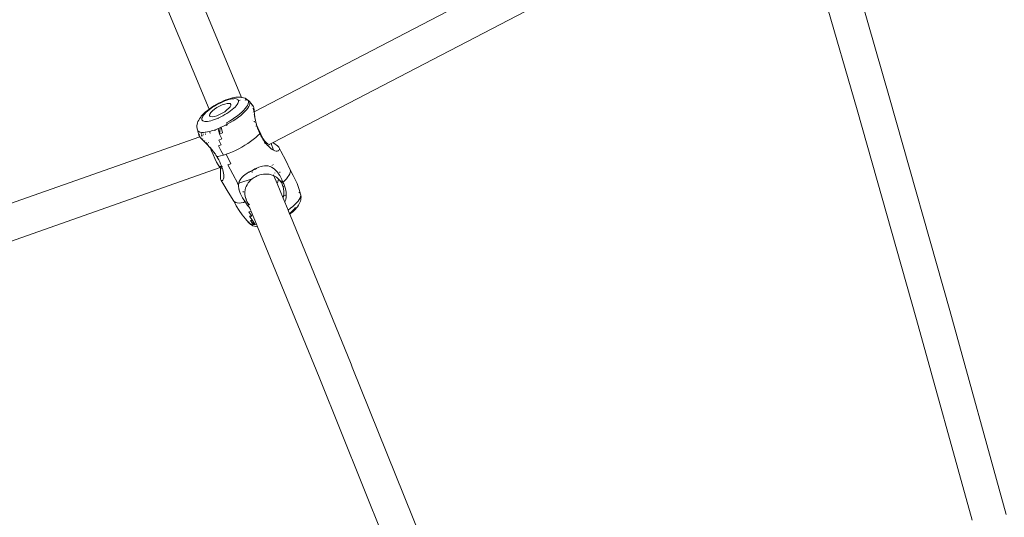
# Model space of a CAD drawing. Units: millimetres. Extents: x -5332 to 6575, y -3372 to 7592.
# Drawn here: x -2513 to -2087, y 4939 to 5154 of the extents above; entities that cross this region are included whole.
import ezdxf

# ---------------------------------------------------------------- set-up
doc = ezdxf.new("R2010")
doc.units = ezdxf.units.MM
doc.layers.add('Toestel 2D', color=7, linetype='Continuous', lineweight=20)

# ---------------------------------------------------------------- blocks, each defined once
blk = doc.blocks.new('RB1314_')
at = {"color": 0}
for p, q in [((1719.294, -269.114), (1716.563, -259.635)), ((1691.81, -269.711), (1709.834, -260.331)), ((1717.889, -269.632), (1715.184, -260.235)), ((1691.262, -269.088), (1688.125, -261.526)), ((1692.626, -271.039), (1710.499, -261.738)), ((1689.86, -269.602), (1686.786, -262.193)), ((1690.686, -269.163), (1690.782, -269.133)), ((1690.782, -269.133), (1690.873, -269.11)), ((1690.856, -269.152), (1690.921, -269.145)), ((1690.873, -269.11), (1690.957, -269.095)), ((1690.921, -269.145), (1690.978, -269.144)), ((1690.957, -269.095), (1691.012, -269.087)), ((1690.978, -269.144), (1691.027, -269.15)), ((1691.012, -269.087), (1691.093, -269.078)), ((1691.093, -269.078), (1691.165, -269.077)), ((1691.165, -269.077), (1691.23, -269.084)), ((1691.23, -269.084), (1691.262, -269.088)), ((1691.262, -269.088), (1691.294, -269.091)), ((1691.268, -269.1), (1691.266, -269.096)), ((1691.294, -269.091), (1691.347, -269.107)), ((1691.347, -269.107), (1691.414, -269.129)), ((1691.414, -269.129), (1691.476, -269.165)), ((1721.894, -278.312), (1719.294, -269.114)), ((1689.854, -269.63), (1689.928, -269.574)), ((1689.873, -269.587), (1689.966, -269.523)), ((1689.928, -269.574), (1690.008, -269.518)), ((1689.966, -269.523), (1690.064, -269.46)), ((1690.008, -269.518), (1690.092, -269.464)), ((1690.064, -269.46), (1690.167, -269.399)), ((1690.092, -269.464), (1690.18, -269.413)), ((1690.093, -269.603), (1690.199, -269.533)), ((1690.167, -269.399), (1690.271, -269.343)), ((1690.18, -269.413), (1690.269, -269.364)), ((1690.199, -269.533), (1690.314, -269.469)), ((1690.269, -269.364), (1690.36, -269.319)), ((1690.271, -269.343), (1690.377, -269.29)), ((1690.314, -269.469), (1690.43, -269.415)), ((1690.36, -269.319), (1690.45, -269.278)), ((1690.377, -269.29), (1690.482, -269.242)), ((1690.541, -269.376), (1690.43, -269.415)), ((1690.45, -269.278), (1690.538, -269.242)), ((1690.482, -269.242), (1690.586, -269.2)), ((1690.538, -269.242), (1690.625, -269.211)), ((1690.639, -269.353), (1690.541, -269.376)), ((1690.586, -269.2), (1690.686, -269.163)), ((1690.625, -269.211), (1690.707, -269.185)), ((1690.632, -269.635), (1690.713, -269.563)), ((1690.718, -269.347), (1690.639, -269.353)), ((1690.707, -269.185), (1690.784, -269.165)), ((1690.713, -269.563), (1690.77, -269.496)), ((1690.773, -269.361), (1690.718, -269.347)), ((1690.77, -269.496), (1690.8, -269.437)), ((1690.801, -269.391), (1690.773, -269.361)), ((1690.784, -269.165), (1690.856, -269.152)), ((1690.8, -269.437), (1690.801, -269.391)), ((1690.923, -269.561), (1690.858, -269.617)), ((1690.98, -269.506), (1690.923, -269.561)), ((1691.029, -269.452), (1690.98, -269.506)), ((1691.027, -269.15), (1691.067, -269.162)), ((1691.068, -269.401), (1691.029, -269.452)), ((1691.067, -269.162), (1691.098, -269.18)), ((1691.099, -269.353), (1691.068, -269.401)), ((1691.098, -269.18), (1691.119, -269.204)), ((1691.119, -269.309), (1691.099, -269.353)), ((1691.119, -269.204), (1691.123, -269.218)), ((1691.129, -269.269), (1691.119, -269.309)), ((1691.123, -269.218), (1691.199, -269.203)), ((1691.123, -269.218), (1691.129, -269.234)), ((1691.129, -269.234), (1691.129, -269.269)), ((1691.427, -269.216), (1691.412, -269.199)), ((1691.477, -269.502), (1691.421, -269.574)), ((1691.423, -269.19), (1691.472, -269.195)), ((1691.472, -269.195), (1691.489, -269.2)), ((1691.473, -269.63), (1691.531, -269.557)), ((1691.479, -269.167), (1691.476, -269.165)), ((1691.52, -269.435), (1691.477, -269.502)), ((1691.479, -269.167), (1691.519, -269.191)), ((1691.573, -269.239), (1691.519, -269.191)), ((1691.519, -269.191), (1691.546, -269.223)), ((1691.549, -269.373), (1691.52, -269.435)), ((1691.531, -269.557), (1691.574, -269.488)), ((1691.546, -269.223), (1691.573, -269.239)), ((1691.546, -269.223), (1691.563, -269.267)), ((1691.552, -269.357), (1691.549, -269.373)), ((1691.553, -269.354), (1691.552, -269.357)), ((1691.552, -269.357), (1691.556, -269.357)), ((1691.563, -269.316), (1691.553, -269.354)), ((1691.556, -269.357), (1691.553, -269.354)), ((1691.563, -269.267), (1691.563, -269.316)), ((1691.573, -269.239), (1691.603, -269.274)), ((1691.574, -269.488), (1691.603, -269.424)), ((1691.618, -269.317), (1691.603, -269.274)), ((1691.603, -269.274), (1691.724, -269.412)), ((1691.603, -269.424), (1691.618, -269.367)), ((1691.618, -269.367), (1691.618, -269.317)), ((1691.728, -269.458), (1691.721, -269.47)), ((1691.741, -269.433), (1691.724, -269.412)), ((1691.735, -269.454), (1691.728, -269.458)), ((1691.741, -269.433), (1691.753, -269.447)), ((1691.754, -269.451), (1691.753, -269.447)), ((1691.763, -269.456), (1691.754, -269.451)), ((1691.777, -269.478), (1691.763, -269.456)), ((1691.764, -269.561), (1691.766, -269.565)), ((1691.766, -269.565), (1691.774, -269.587)), ((1691.784, -269.497), (1691.777, -269.478)), ((1691.791, -269.523), (1691.784, -269.497)), ((1691.798, -269.56), (1691.791, -269.523)), ((1691.804, -269.61), (1691.798, -269.56)), ((1689.439, -270.016), (1689.483, -269.954)), ((1689.521, -269.909), (1689.483, -269.954)), ((1689.521, -269.909), (1689.573, -269.848)), ((1689.546, -270.024), (1689.551, -269.987)), ((1689.551, -269.987), (1689.566, -269.944)), ((1689.566, -269.944), (1689.592, -269.898)), ((1689.573, -269.848), (1689.635, -269.784)), ((1689.592, -269.898), (1689.627, -269.849)), ((1689.627, -269.849), (1689.671, -269.797)), ((1689.635, -269.784), (1689.706, -269.719)), ((1689.671, -269.797), (1689.724, -269.742)), ((1689.706, -269.719), (1689.786, -269.653)), ((1689.724, -269.742), (1689.785, -269.686)), ((1689.785, -269.686), (1689.854, -269.63)), ((1689.786, -269.653), (1689.86, -269.602)), ((1689.86, -269.602), (1689.873, -269.587)), ((1689.888, -269.81), (1689.872, -269.863)), ((1689.872, -269.863), (1689.876, -269.884)), ((1689.876, -269.884), (1689.886, -269.901)), ((1689.886, -269.901), (1689.928, -269.923)), ((1689.932, -269.747), (1689.888, -269.81)), ((1689.928, -269.923), (1689.996, -269.927)), ((1690.002, -269.676), (1689.932, -269.747)), ((1689.996, -269.927), (1690.085, -269.913)), ((1690.093, -269.603), (1690.002, -269.676)), ((1690.085, -269.913), (1690.19, -269.882)), ((1690.233, -269.994), (1690.182, -270.016)), ((1690.19, -269.882), (1690.304, -269.835)), ((1690.272, -269.977), (1690.233, -269.994)), ((1690.27, -270.003), (1690.233, -269.994)), ((1690.362, -269.934), (1690.272, -269.977)), ((1690.421, -269.776), (1690.304, -269.835)), ((1690.452, -269.887), (1690.362, -269.934)), ((1690.533, -269.708), (1690.421, -269.776)), ((1690.541, -269.837), (1690.452, -269.887)), ((1690.533, -269.708), (1690.632, -269.635)), ((1690.627, -269.784), (1690.541, -269.837)), ((1690.709, -269.729), (1690.627, -269.784)), ((1690.786, -269.673), (1690.709, -269.729)), ((1690.858, -269.617), (1690.786, -269.673)), ((1690.971, -269.965), (1690.855, -270.042)), ((1691.08, -269.886), (1690.971, -269.965)), ((1691.014, -270.028), (1691.125, -269.948)), ((1691.181, -269.807), (1691.08, -269.886)), ((1691.125, -269.948), (1691.228, -269.867)), ((1691.272, -269.727), (1691.181, -269.807)), ((1691.228, -269.867), (1691.321, -269.786)), ((1691.352, -269.65), (1691.272, -269.727)), ((1691.321, -269.786), (1691.403, -269.707)), ((1691.421, -269.574), (1691.352, -269.65)), ((1691.403, -269.707), (1691.473, -269.63)), ((1691.714, -269.761), (1691.722, -269.757)), ((1691.774, -269.587), (1691.78, -269.61)), ((1691.78, -269.61), (1691.788, -269.651)), ((1691.782, -269.725), (1691.797, -269.717)), ((1691.788, -269.651), (1691.791, -269.671)), ((1691.796, -269.708), (1691.797, -269.717)), ((1691.797, -269.717), (1691.805, -269.714)), ((1691.801, -269.748), (1691.797, -269.717)), ((1691.811, -269.679), (1691.804, -269.61)), ((1691.81, -269.711), (1691.811, -269.679)), ((1691.814, -269.72), (1691.81, -269.711)), ((1691.813, -269.834), (1691.813, -269.83)), ((1691.813, -269.834), (1691.822, -269.888)), ((1691.819, -269.768), (1691.814, -269.72)), ((1691.826, -269.84), (1691.819, -269.768)), ((1691.835, -269.917), (1691.826, -269.84)), ((1691.828, -269.927), (1691.826, -269.913)), ((1691.843, -269.971), (1691.835, -269.917)), ((1691.86, -270.068), (1691.843, -269.971)), ((1720.454, -278.702), (1717.889, -269.632)), ((1689.334, -270.309), (1689.331, -270.381)), ((1689.339, -270.427), (1689.331, -270.381)), ((1689.334, -270.309), (1689.341, -270.257)), ((1689.358, -270.189), (1689.341, -270.257)), ((1689.358, -270.189), (1689.378, -270.134)), ((1689.408, -270.073), (1689.378, -270.134)), ((1689.408, -270.073), (1689.439, -270.016)), ((1689.551, -270.057), (1689.546, -270.024)), ((1689.567, -270.084), (1689.551, -270.057)), ((1689.593, -270.105), (1689.567, -270.084)), ((1689.628, -270.12), (1689.593, -270.105)), ((1689.673, -270.129), (1689.628, -270.12)), ((1689.726, -270.132), (1689.673, -270.129)), ((1689.787, -270.128), (1689.726, -270.132)), ((1689.856, -270.117), (1689.787, -270.128)), ((1689.93, -270.101), (1689.856, -270.117)), ((1690.01, -270.078), (1689.93, -270.101)), ((1690.095, -270.05), (1690.01, -270.078)), ((1690.182, -270.016), (1690.095, -270.05)), ((1690.332, -270.408), (1690.257, -270.44)), ((1690.332, -270.408), (1690.306, -270.676)), ((1690.386, -270.385), (1690.332, -270.408)), ((1690.386, -270.385), (1690.457, -270.352)), ((1690.386, -270.385), (1690.434, -270.623)), ((1690.516, -270.322), (1690.457, -270.352)), ((1690.645, -270.255), (1690.516, -270.322)), ((1690.584, -270.292), (1690.647, -270.263)), ((1690.59, -270.303), (1690.595, -270.302)), ((1690.595, -270.302), (1690.622, -270.293)), ((1690.734, -270.117), (1690.609, -270.187)), ((1690.645, -270.255), (1690.609, -270.187)), ((1690.622, -270.293), (1690.648, -270.283)), ((1690.645, -270.255), (1690.773, -270.183)), ((1690.855, -270.042), (1690.734, -270.117)), ((1690.773, -270.183), (1690.896, -270.107)), ((1690.896, -270.107), (1691.014, -270.028)), ((1691.738, -270.09), (1691.741, -270.096)), ((1691.815, -270.131), (1691.799, -270.134)), ((1691.834, -270.157), (1691.823, -270.136)), ((1691.882, -270.168), (1691.86, -270.068)), ((1691.885, -270.19), (1691.879, -270.166)), ((1691.885, -270.19), (1691.882, -270.168)), ((1691.918, -270.32), (1691.884, -270.338)), ((1691.888, -270.193), (1691.885, -270.19)), ((1691.907, -270.265), (1691.888, -270.193)), ((1691.918, -270.32), (1691.89, -270.264)), ((1691.928, -270.338), (1691.907, -270.265)), ((1691.928, -270.338), (1691.918, -270.32)), ((1691.928, -270.338), (1691.931, -270.344)), ((1691.931, -270.344), (1691.933, -270.348)), ((1691.933, -270.348), (1691.937, -270.361)), ((1691.966, -270.414), (1691.937, -270.361)), ((1691.957, -270.419), (1691.937, -270.361)), ((1691.957, -270.419), (1691.95, -270.422)), ((1691.966, -270.414), (1691.957, -270.419)), ((1691.962, -270.434), (1691.957, -270.419)), ((1691.972, -270.425), (1691.966, -270.414)), ((1692.062, -270.608), (1691.972, -270.425)), ((1652.675, -283.784), (1689.451, -270.791)), ((1689.345, -270.438), (1689.339, -270.427)), ((1689.345, -270.438), (1689.344, -270.453)), ((1689.351, -270.499), (1689.344, -270.453)), ((1689.373, -270.538), (1689.351, -270.499)), ((1689.351, -270.499), (1689.417, -270.717)), ((1689.41, -270.568), (1689.373, -270.538)), ((1689.41, -270.568), (1689.461, -270.59)), ((1689.417, -270.717), (1689.424, -270.733)), ((1689.423, -270.708), (1689.422, -270.712)), ((1689.422, -270.712), (1689.424, -270.733)), ((1689.43, -270.753), (1689.424, -270.733)), ((1689.441, -270.674), (1689.428, -270.69)), ((1689.43, -270.753), (1689.451, -270.791)), ((1689.451, -270.791), (1689.475, -270.778)), ((1689.451, -270.791), (1689.475, -270.823)), ((1689.525, -270.603), (1689.461, -270.59)), ((1689.475, -270.823), (1689.497, -270.849)), ((1689.482, -270.661), (1689.479, -270.662)), ((1689.497, -270.849), (1689.538, -270.892)), ((1689.524, -270.664), (1689.519, -270.664)), ((1689.522, -270.728), (1689.53, -270.724)), ((1689.523, -270.761), (1689.566, -270.746)), ((1689.544, -270.671), (1689.524, -270.664)), ((1689.602, -270.606), (1689.525, -270.603)), ((1689.533, -270.831), (1689.527, -270.822)), ((1689.53, -270.724), (1689.535, -270.724)), ((1689.556, -270.71), (1689.535, -270.724)), ((1689.556, -270.713), (1689.535, -270.724)), ((1689.535, -270.724), (1689.559, -270.723)), ((1689.6, -270.626), (1689.597, -270.631)), ((1689.69, -270.6), (1689.602, -270.606)), ((1689.621, -270.676), (1689.613, -270.68)), ((1689.621, -270.678), (1689.614, -270.682)), ((1689.63, -270.71), (1689.621, -270.705)), ((1689.628, -270.724), (1689.633, -270.722)), ((1689.699, -270.635), (1689.685, -270.642)), ((1689.788, -270.586), (1689.69, -270.6)), ((1689.704, -270.697), (1689.714, -270.694)), ((1689.895, -270.562), (1689.788, -270.586)), ((1689.884, -270.619), (1689.906, -270.608)), ((1689.89, -270.632), (1689.91, -270.621)), ((1690.01, -270.529), (1689.895, -270.562)), ((1690.132, -270.488), (1690.01, -270.529)), ((1690.096, -270.52), (1690.133, -270.497)), ((1690.096, -270.52), (1690.134, -270.502)), ((1690.257, -270.44), (1690.132, -270.488)), ((1690.306, -270.676), (1690.257, -270.44)), ((1690.434, -270.623), (1690.306, -270.676)), ((1690.306, -270.676), (1690.408, -270.889)), ((1691.875, -270.828), (1691.77, -270.913)), ((1691.875, -270.828), (1691.97, -270.744)), ((1691.962, -270.434), (1691.964, -270.439)), ((1691.97, -270.456), (1691.964, -270.439)), ((1691.984, -270.489), (1691.97, -270.456)), ((1692.053, -270.661), (1691.97, -270.744)), ((1691.999, -270.529), (1691.984, -270.489)), ((1692.006, -270.548), (1691.999, -270.529)), ((1692.04, -270.619), (1692.006, -270.548)), ((1692.049, -270.639), (1692.04, -270.619)), ((1692.056, -270.658), (1692.049, -270.639)), ((1692.053, -270.661), (1692.056, -270.658)), ((1692.082, -270.705), (1692.056, -270.658)), ((1692.146, -270.783), (1692.062, -270.608)), ((1692.09, -270.728), (1692.082, -270.705)), ((1692.09, -270.728), (1692.117, -270.776)), ((1692.09, -270.728), (1692.121, -270.774)), ((1692.097, -270.786), (1692.106, -270.782)), ((1692.117, -270.776), (1692.121, -270.774)), ((1692.117, -270.776), (1692.138, -270.816)), ((1692.128, -270.787), (1692.117, -270.776)), ((1692.121, -270.774), (1692.128, -270.787)), ((1692.175, -270.86), (1692.128, -270.787)), ((1692.138, -270.816), (1692.189, -270.901)), ((1692.193, -270.886), (1692.146, -270.783)), ((1689.538, -270.892), (1689.587, -270.94)), ((1689.585, -270.896), (1689.574, -270.883)), ((1689.587, -270.898), (1689.585, -270.896)), ((1689.674, -271.024), (1689.587, -270.94)), ((1689.659, -270.976), (1689.672, -270.989)), ((1689.674, -271.024), (1689.731, -271.08)), ((1689.715, -271.036), (1689.731, -271.08)), ((1689.715, -271.036), (1689.785, -271.111)), ((1689.731, -271.08), (1689.787, -271.138)), ((1689.785, -271.111), (1689.807, -271.098)), ((1689.785, -271.111), (1689.787, -271.138)), ((1689.785, -271.111), (1689.795, -271.123)), ((1689.787, -271.138), (1689.799, -271.15)), ((1689.799, -271.15), (1689.868, -271.225)), ((1689.833, -271.049), (1689.83, -271.041)), ((1689.868, -271.225), (1689.921, -271.285)), ((1689.893, -271.236), (1689.909, -271.254)), ((1689.909, -271.254), (1689.903, -271.24)), ((1689.909, -271.254), (1689.923, -271.271)), ((1689.921, -271.285), (1689.909, -271.254)), ((1689.923, -271.271), (1689.967, -271.326)), ((1690.383, -271.145), (1690.259, -271.185)), ((1690.259, -271.185), (1690.365, -271.39)), ((1690.408, -270.889), (1690.281, -270.936)), ((1690.281, -270.936), (1690.383, -271.145)), ((1691.274, -271.241), (1691.139, -271.314)), ((1691.407, -271.163), (1691.274, -271.241)), ((1691.534, -271.082), (1691.407, -271.163)), ((1691.656, -270.998), (1691.534, -271.082)), ((1691.77, -270.913), (1691.656, -270.998)), ((1692.175, -270.86), (1692.193, -270.886)), ((1692.189, -270.901), (1692.218, -270.94)), ((1692.193, -270.886), (1692.195, -270.888)), ((1692.195, -270.888), (1692.225, -270.93)), ((1692.218, -270.94), (1692.195, -270.888)), ((1692.225, -270.955), (1692.218, -270.94)), ((1692.225, -270.93), (1692.273, -270.988)), ((1692.274, -271.066), (1692.225, -270.955)), ((1692.225, -270.955), (1692.242, -270.981)), ((1692.242, -270.981), (1692.297, -271.056)), ((1692.3, -271.017), (1692.273, -270.988)), ((1692.289, -271.106), (1692.274, -271.066)), ((1692.297, -271.056), (1692.353, -271.126)), ((1692.338, -271.052), (1692.3, -271.017)), ((1692.372, -271.078), (1692.338, -271.052)), ((1692.353, -271.126), (1692.387, -271.164)), ((1692.392, -271.089), (1692.372, -271.078)), ((1692.379, -271.168), (1692.387, -271.164)), ((1692.387, -271.164), (1692.412, -271.19)), ((1692.4, -271.093), (1692.392, -271.089)), ((1692.412, -271.19), (1692.47, -271.247)), ((1692.414, -271.15), (1692.417, -271.148)), ((1692.422, -271.145), (1692.427, -271.143)), ((1692.44, -271.136), (1692.449, -271.131)), ((1692.456, -271.128), (1692.544, -271.083)), ((1692.47, -271.247), (1692.529, -271.298)), ((1692.544, -271.083), (1692.626, -271.039)), ((1692.544, -271.083), (1692.646, -271.374)), ((1692.664, -271.069), (1692.626, -271.039)), ((1692.717, -271.109), (1692.664, -271.069)), ((1692.765, -271.146), (1692.717, -271.109)), ((1692.814, -271.186), (1692.765, -271.146)), ((1692.848, -271.218), (1692.814, -271.186)), ((1692.869, -271.244), (1692.848, -271.218)), ((1692.885, -271.268), (1692.869, -271.244)), ((1692.9, -271.306), (1692.885, -271.268)), ((1692.885, -271.268), (1692.961, -271.411)), ((1689.952, -271.366), (1689.921, -271.285)), ((1689.921, -271.285), (1689.934, -271.3)), ((1689.934, -271.3), (1689.998, -271.378)), ((1690.031, -271.554), (1689.952, -271.366)), ((1689.989, -271.354), (1690, -271.368)), ((1689.998, -271.378), (1690.059, -271.458)), ((1690.11, -271.732), (1690.031, -271.554)), ((1690.059, -271.458), (1690.117, -271.538)), ((1690.117, -271.538), (1690.155, -271.595)), ((1690.118, -271.531), (1690.13, -271.549)), ((1690.155, -271.595), (1690.163, -271.599)), ((1690.163, -271.599), (1690.165, -271.602)), ((1690.165, -271.602), (1690.184, -271.632)), ((1690.184, -271.632), (1690.191, -271.651)), ((1690.191, -271.651), (1690.247, -271.643)), ((1690.224, -271.706), (1690.191, -271.651)), ((1690.191, -271.651), (1690.216, -271.684)), ((1690.216, -271.684), (1690.224, -271.706)), ((1690.357, -271.62), (1690.247, -271.643)), ((1690.476, -271.589), (1690.357, -271.62)), ((1690.476, -271.589), (1690.365, -271.39)), ((1690.601, -271.549), (1690.476, -271.589)), ((1690.732, -271.5), (1690.601, -271.549)), ((1690.792, -271.968), (1690.601, -271.549)), ((1690.866, -271.445), (1690.732, -271.5)), ((1691.002, -271.383), (1690.866, -271.445)), ((1691.139, -271.314), (1691.002, -271.383)), ((1692.529, -271.298), (1692.588, -271.34)), ((1692.588, -271.34), (1692.646, -271.374)), ((1692.703, -271.398), (1692.646, -271.374)), ((1692.703, -271.398), (1692.756, -271.412)), ((1692.756, -271.412), (1692.799, -271.415)), ((1692.799, -271.415), (1692.834, -271.409)), ((1692.854, -271.401), (1692.834, -271.409)), ((1692.854, -271.401), (1692.881, -271.38)), ((1692.897, -271.354), (1692.881, -271.38)), ((1692.897, -271.354), (1692.902, -271.334)), ((1692.902, -271.334), (1692.9, -271.306)), ((1693.17, -271.817), (1692.961, -271.411)), ((1653.897, -284.998), (1690.334, -272.124)), ((1690.185, -271.887), (1690.11, -271.732)), ((1690.25, -272.009), (1690.185, -271.887)), ((1690.272, -271.793), (1690.224, -271.706)), ((1690.224, -271.706), (1690.263, -271.765)), ((1690.301, -272.09), (1690.25, -272.009)), ((1690.263, -271.765), (1690.265, -271.763)), ((1690.263, -271.765), (1690.267, -271.774)), ((1690.267, -271.774), (1690.272, -271.793)), ((1690.317, -271.882), (1690.272, -271.793)), ((1690.334, -272.124), (1690.301, -272.09)), ((1690.358, -271.968), (1690.317, -271.882)), ((1690.334, -272.124), (1690.343, -272.12)), ((1690.339, -272.073), (1690.343, -272.115)), ((1690.343, -272.071), (1690.348, -272.109)), ((1690.343, -272.12), (1690.387, -272.1)), ((1690.348, -272.109), (1690.343, -272.115)), ((1690.343, -272.115), (1690.343, -272.12)), ((1690.343, -272.12), (1690.346, -272.151)), ((1690.394, -272.055), (1690.358, -271.968)), ((1690.382, -272.081), (1690.375, -272.056)), ((1690.387, -272.1), (1690.382, -272.081)), ((1690.387, -272.1), (1690.405, -272.088)), ((1690.391, -272.113), (1690.387, -272.1)), ((1690.403, -272.149), (1690.391, -272.113)), ((1690.402, -272.077), (1690.394, -272.055)), ((1690.405, -272.088), (1690.402, -272.077)), ((1690.405, -272.088), (1690.436, -272.077)), ((1690.405, -272.088), (1690.406, -272.091)), ((1690.406, -272.091), (1690.407, -272.095)), ((1690.412, -272.114), (1690.407, -272.095)), ((1690.412, -272.114), (1690.424, -272.139)), ((1690.412, -272.114), (1690.418, -272.142)), ((1690.792, -271.968), (1690.667, -272.007)), ((1690.667, -272.007), (1690.883, -272.414)), ((1691.924, -272.149), (1692.011, -272.113)), ((1692.011, -272.113), (1692.114, -272.079)), ((1692.168, -272.066), (1692.114, -272.079)), ((1692.248, -272.053), (1692.168, -272.066)), ((1692.327, -272.05), (1692.248, -272.053)), ((1692.411, -272.058), (1692.327, -272.05)), ((1692.49, -272.08), (1692.411, -272.058)), ((1692.49, -272.08), (1692.501, -272.085)), ((1692.501, -272.085), (1692.497, -272.075)), ((1692.562, -272.112), (1692.501, -272.085)), ((1692.63, -272.149), (1692.562, -272.112)), ((1692.591, -272.04), (1692.592, -272.045)), ((1692.627, -271.985), (1692.629, -271.987)), ((1692.629, -271.987), (1692.632, -271.99)), ((1693.368, -272.229), (1693.17, -271.817)), ((1690.347, -272.42), (1690.345, -272.492)), ((1690.345, -272.492), (1690.345, -272.552)), ((1690.345, -272.552), (1690.347, -272.587)), ((1690.346, -272.151), (1690.349, -272.239)), ((1690.347, -272.42), (1690.348, -272.379)), ((1690.349, -272.312), (1690.348, -272.379)), ((1690.349, -272.239), (1690.349, -272.312)), ((1690.413, -272.17), (1690.403, -272.149)), ((1690.419, -272.175), (1690.413, -272.17)), ((1690.418, -272.142), (1690.421, -272.162)), ((1690.421, -272.171), (1690.419, -272.175)), ((1690.424, -272.173), (1690.419, -272.175)), ((1690.421, -272.162), (1690.421, -272.171)), ((1690.423, -272.17), (1690.421, -272.171)), ((1690.432, -272.165), (1690.424, -272.139)), ((1690.432, -272.165), (1690.426, -272.168)), ((1690.433, -272.168), (1690.427, -272.171)), ((1690.433, -272.168), (1690.432, -272.165)), ((1690.45, -272.222), (1690.433, -272.168)), ((1690.47, -272.3), (1690.45, -272.222)), ((1690.485, -272.375), (1690.47, -272.3)), ((1690.493, -272.446), (1690.485, -272.375)), ((1690.492, -272.569), (1690.496, -272.51)), ((1690.493, -272.446), (1690.496, -272.51)), ((1690.883, -272.414), (1691.104, -272.814)), ((1690.958, -272.527), (1690.957, -272.523)), ((1691.275, -272.551), (1691.226, -272.609)), ((1691.333, -272.495), (1691.275, -272.551)), ((1691.416, -272.43), (1691.333, -272.495)), ((1691.495, -272.377), (1691.416, -272.43)), ((1691.568, -272.332), (1691.495, -272.377)), ((1691.586, -272.322), (1691.568, -272.332)), ((1691.586, -272.322), (1691.594, -272.321)), ((1691.634, -272.294), (1691.594, -272.321)), ((1691.626, -272.312), (1691.594, -272.321)), ((1691.75, -272.232), (1691.634, -272.294)), ((1691.655, -272.3), (1691.668, -272.294)), ((1691.667, -272.291), (1691.668, -272.294)), ((1691.668, -272.294), (1691.692, -272.283)), ((1691.692, -272.283), (1691.716, -272.27)), ((1691.716, -272.27), (1691.741, -272.257)), ((1691.716, -272.27), (1691.716, -272.275)), ((1691.716, -272.285), (1691.717, -272.291)), ((1691.718, -272.336), (1691.718, -272.34)), ((1691.718, -272.345), (1691.718, -272.349)), ((1691.741, -272.257), (1691.767, -272.244)), ((1691.75, -272.232), (1691.84, -272.187)), ((1691.767, -272.244), (1691.793, -272.23)), ((1691.793, -272.23), (1691.819, -272.216)), ((1691.861, -272.523), (1691.805, -272.555)), ((1691.819, -272.216), (1691.844, -272.202)), ((1691.909, -272.155), (1691.84, -272.187)), ((1691.844, -272.202), (1691.867, -272.188)), ((1691.939, -272.485), (1691.861, -272.523)), ((1691.867, -272.188), (1691.908, -272.162)), ((1691.908, -272.162), (1691.913, -272.158)), ((1691.909, -272.155), (1691.924, -272.149)), ((1691.913, -272.158), (1691.909, -272.155)), ((1691.913, -272.158), (1691.924, -272.149)), ((1692.048, -272.445), (1691.939, -272.485)), ((1692.111, -272.429), (1692.048, -272.445)), ((1692.111, -272.429), (1692.209, -272.412)), ((1692.308, -272.405), (1692.209, -272.412)), ((1692.373, -272.407), (1692.308, -272.405)), ((1692.458, -272.417), (1692.373, -272.407)), ((1692.545, -272.437), (1692.458, -272.417)), ((1692.629, -272.467), (1692.545, -272.437)), ((1692.629, -272.467), (1692.664, -272.483)), ((1692.63, -272.149), (1692.631, -272.154)), ((1692.693, -272.202), (1692.631, -272.154)), ((1692.657, -272.466), (1692.646, -272.438)), ((1692.682, -272.492), (1692.664, -272.483)), ((1692.802, -272.819), (1692.664, -272.483)), ((1692.771, -272.546), (1692.682, -272.492)), ((1692.753, -272.26), (1692.693, -272.202)), ((1692.7, -272.348), (1692.705, -272.362)), ((1692.81, -272.325), (1692.753, -272.26)), ((1692.771, -272.546), (1692.851, -272.611)), ((1692.81, -272.325), (1692.842, -272.368)), ((1692.864, -272.393), (1692.842, -272.368)), ((1692.867, -272.402), (1692.864, -272.393)), ((1692.913, -272.473), (1692.867, -272.402)), ((1692.911, -272.315), (1692.922, -272.347)), ((1692.958, -272.554), (1692.913, -272.473)), ((1692.962, -272.557), (1692.958, -272.554)), ((1693.265, -272.534), (1693.203, -272.611)), ((1693.314, -272.462), (1693.265, -272.534)), ((1693.349, -272.394), (1693.314, -272.462)), ((1693.37, -272.333), (1693.349, -272.394)), ((1693.368, -272.229), (1693.376, -272.277)), ((1693.486, -272.452), (1693.368, -272.229)), ((1693.47, -272.407), (1693.368, -272.229)), ((1693.376, -272.277), (1693.37, -272.333)), ((1693.47, -272.407), (1693.571, -272.611)), ((1690.347, -272.587), (1690.353, -272.624)), ((1690.353, -272.624), (1690.368, -272.663)), ((1690.368, -272.663), (1690.38, -272.679)), ((1690.38, -272.679), (1690.395, -272.691)), ((1690.45, -272.803), (1690.38, -272.679)), ((1690.395, -272.691), (1690.415, -272.695)), ((1690.415, -272.695), (1690.44, -272.687)), ((1690.44, -272.687), (1690.458, -272.669)), ((1690.45, -272.803), (1690.683, -273.196)), ((1690.458, -272.669), (1690.473, -272.642)), ((1690.473, -272.642), (1690.482, -272.618)), ((1690.482, -272.618), (1690.492, -272.569)), ((1691.126, -272.871), (1691.092, -272.817)), ((1691.104, -272.814), (1691.133, -272.873)), ((1691.142, -272.798), (1691.133, -272.873)), ((1691.133, -272.873), (1691.134, -272.949)), ((1691.134, -272.949), (1691.144, -273.028)), ((1691.725, -272.611), (1691.142, -272.798)), ((1691.164, -272.722), (1691.142, -272.798)), ((1691.199, -272.65), (1691.164, -272.722)), ((1691.226, -272.609), (1691.199, -272.65)), ((1691.458, -272.95), (1691.438, -273.004)), ((1691.5, -272.866), (1691.458, -272.95)), ((1691.5, -272.866), (1691.552, -272.786)), ((1691.592, -272.736), (1691.552, -272.786)), ((1691.652, -272.673), (1691.592, -272.736)), ((1691.725, -272.611), (1691.652, -272.673)), ((1691.805, -272.555), (1691.725, -272.611)), ((1692.833, -272.742), (1692.802, -272.819)), ((1693.061, -273.443), (1692.802, -272.819)), ((1692.848, -272.689), (1692.833, -272.742)), ((1692.86, -272.621), (1692.848, -272.689)), ((1692.86, -272.621), (1692.851, -272.611)), ((1692.918, -272.683), (1692.86, -272.621)), ((1692.948, -272.728), (1692.918, -272.683)), ((1692.95, -272.721), (1692.948, -272.728)), ((1692.975, -272.764), (1692.948, -272.728)), ((1692.954, -272.698), (1692.951, -272.716)), ((1692.962, -272.557), (1692.962, -272.561)), ((1693.001, -272.641), (1692.962, -272.561)), ((1692.973, -272.705), (1692.968, -272.704)), ((1693.003, -272.791), (1692.973, -272.705)), ((1692.975, -272.764), (1693.021, -272.851)), ((1693.001, -272.641), (1693.051, -272.765)), ((1693.024, -272.85), (1693.004, -272.802)), ((1693.024, -272.85), (1693.007, -272.803)), ((1693.054, -272.939), (1693.021, -272.851)), ((1693.051, -272.765), (1693.129, -272.691)), ((1693.088, -272.836), (1693.051, -272.765)), ((1693.057, -272.945), (1693.054, -272.939)), ((1693.12, -272.91), (1693.057, -272.945)), ((1693.081, -273.043), (1693.057, -272.945)), ((1693.12, -272.91), (1693.088, -272.836)), ((1693.152, -273.004), (1693.12, -272.91)), ((1693.203, -272.611), (1693.129, -272.691)), ((1693.571, -272.611), (1693.661, -272.821)), ((1693.661, -272.821), (1693.739, -273.035)), ((1690.927, -273.582), (1690.683, -273.196)), ((1691.13, -273.094), (1691.132, -273.092)), ((1691.144, -273.028), (1691.163, -273.107)), ((1691.163, -273.107), (1691.189, -273.188)), ((1691.189, -273.188), (1691.222, -273.269)), ((1691.222, -273.269), (1691.262, -273.352)), ((1691.262, -273.352), (1691.307, -273.434)), ((1691.334, -273.171), (1691.324, -273.159)), ((1691.334, -273.171), (1691.329, -273.158)), ((1691.34, -273.186), (1691.334, -273.171)), ((1691.403, -273.173), (1691.401, -273.274)), ((1691.401, -273.274), (1691.415, -273.376)), ((1691.415, -273.088), (1691.403, -273.173)), ((1691.438, -273.004), (1691.415, -273.088)), ((1691.415, -273.376), (1691.44, -273.471)), ((1691.468, -273.49), (1691.415, -273.376)), ((1693.08, -273.362), (1693.061, -273.443)), ((1693.08, -273.362), (1693.09, -273.275)), ((1693.08, -273.362), (1693.195, -273.301)), ((1693.093, -273.144), (1693.081, -273.043)), ((1693.09, -273.275), (1693.093, -273.253)), ((1693.093, -273.253), (1693.093, -273.144)), ((1693.175, -273.1), (1693.152, -273.004)), ((1693.189, -273.406), (1693.17, -273.51)), ((1693.191, -273.2), (1693.175, -273.1)), ((1693.189, -273.406), (1693.195, -273.301)), ((1693.195, -273.301), (1693.191, -273.2)), ((1693.739, -273.035), (1693.754, -273.078)), ((1693.744, -273.199), (1693.756, -273.204)), ((1693.815, -273.274), (1693.754, -273.078)), ((1693.792, -273.235), (1693.756, -273.204)), ((1693.793, -273.435), (1693.815, -273.375)), ((1693.804, -273.255), (1693.815, -273.274)), ((1693.815, -273.274), (1693.822, -273.321)), ((1693.815, -273.375), (1693.822, -273.321)), ((1693.827, -273.346), (1693.822, -273.321)), ((1693.834, -273.392), (1693.827, -273.346)), ((1693.832, -273.464), (1693.834, -273.392)), ((1690.964, -273.615), (1690.927, -273.582)), ((1690.927, -273.582), (1691.013, -273.742)), ((1691.014, -273.638), (1690.964, -273.615)), ((1691.036, -273.783), (1691.013, -273.742)), ((1691.078, -273.653), (1691.014, -273.638)), ((1691.036, -273.783), (1691.156, -273.977)), ((1691.154, -273.659), (1691.078, -273.653)), ((1691.242, -273.656), (1691.154, -273.659)), ((1691.34, -273.644), (1691.242, -273.656)), ((1691.307, -273.434), (1691.359, -273.515)), ((1691.34, -273.644), (1691.415, -273.595)), ((1691.437, -273.625), (1691.34, -273.644)), ((1691.359, -273.515), (1691.415, -273.595)), ((1691.415, -273.595), (1691.437, -273.625)), ((1691.437, -273.625), (1691.478, -273.694)), ((1691.44, -273.471), (1691.478, -273.562)), ((1691.475, -273.515), (1691.468, -273.49)), ((1691.478, -273.562), (1691.495, -273.594)), ((1691.478, -273.694), (1691.523, -273.761)), ((1691.495, -273.594), (1691.537, -273.663)), ((1691.587, -273.728), (1691.523, -273.761)), ((1691.523, -273.761), (1691.584, -273.838)), ((1691.537, -273.663), (1691.587, -273.728)), ((1691.58, -273.707), (1691.578, -273.705)), ((1691.583, -273.712), (1691.58, -273.707)), ((1691.587, -273.728), (1691.583, -273.712)), ((1691.612, -273.824), (1691.584, -273.838)), ((1691.587, -273.728), (1691.599, -273.74)), ((1693.061, -273.443), (1693.059, -273.449)), ((1693.131, -273.623), (1693.059, -273.449)), ((1693.131, -273.623), (1693.152, -273.569)), ((1693.273, -273.968), (1693.131, -273.623)), ((1693.152, -273.569), (1693.17, -273.51)), ((1693.381, -273.887), (1693.479, -273.806)), ((1693.479, -273.806), (1693.566, -273.726)), ((1693.566, -273.726), (1693.643, -273.648)), ((1693.643, -273.648), (1693.706, -273.573)), ((1693.645, -273.864), (1693.683, -273.818)), ((1693.683, -273.818), (1693.726, -273.757)), ((1693.706, -273.573), (1693.757, -273.501)), ((1693.726, -273.757), (1693.758, -273.699)), ((1693.757, -273.501), (1693.793, -273.435)), ((1693.758, -273.699), (1693.788, -273.639)), ((1693.788, -273.639), (1693.808, -273.583)), ((1693.808, -273.583), (1693.825, -273.515)), ((1693.825, -273.515), (1693.832, -273.464)), ((1691.156, -273.977), (1691.286, -274.164)), ((1691.286, -274.164), (1691.426, -274.344)), ((1691.679, -274.015), (1691.579, -274.036)), ((1691.579, -274.036), (1691.702, -274.222)), ((1691.584, -273.838), (1691.656, -273.958)), ((1691.584, -273.838), (1691.62, -273.877)), ((1691.603, -274.235), (1691.702, -274.222)), ((1691.735, -274.413), (1691.603, -274.235)), ((1691.62, -273.877), (1691.619, -273.868)), ((1691.62, -273.877), (1691.624, -273.881)), ((1691.656, -273.958), (1691.624, -273.881)), ((1691.679, -274.015), (1691.656, -273.958)), ((1691.684, -274.027), (1691.679, -274.015)), ((1691.909, -274.577), (1691.684, -274.027)), ((1693.273, -273.968), (1693.381, -273.887)), ((1693.335, -274.123), (1693.273, -273.968)), ((1693.335, -274.123), (1693.38, -274.086)), ((1693.345, -274.146), (1693.335, -274.123)), ((1693.345, -274.146), (1693.38, -274.119)), ((1696, -280.637), (1693.345, -274.146)), ((1693.38, -274.086), (1693.441, -274.03)), ((1693.38, -274.119), (1693.46, -274.054)), ((1693.441, -274.03), (1693.494, -273.976)), ((1693.46, -274.054), (1693.531, -273.988)), ((1693.494, -273.976), (1693.539, -273.924)), ((1693.531, -273.988), (1693.593, -273.925)), ((1693.539, -273.924), (1693.574, -273.874)), ((1693.574, -273.874), (1693.588, -273.848)), ((1693.593, -273.925), (1693.645, -273.864)), ((1691.563, -274.499), (1691.426, -274.344)), ((1691.548, -274.44), (1691.548, -274.456)), ((1691.548, -274.456), (1691.563, -274.499)), ((1691.563, -274.499), (1691.593, -274.534)), ((1691.593, -274.534), (1691.611, -274.545)), ((1691.604, -274.453), (1691.603, -274.456)), ((1691.603, -274.456), (1691.603, -274.464)), ((1691.603, -274.502), (1691.603, -274.506)), ((1691.603, -274.506), (1691.618, -274.548)), ((1691.611, -274.545), (1691.618, -274.548)), ((1691.618, -274.548), (1691.647, -274.582)), ((1691.636, -274.56), (1691.618, -274.548)), ((1691.636, -274.56), (1691.69, -274.608)), ((1691.694, -274.577), (1691.636, -274.56)), ((1691.647, -274.582), (1691.69, -274.608)), ((1691.649, -274.417), (1691.735, -274.413)), ((1691.764, -274.585), (1691.649, -274.417)), ((1691.751, -274.643), (1691.69, -274.608)), ((1691.764, -274.585), (1691.694, -274.577)), ((1691.735, -274.413), (1691.791, -274.585)), ((1691.847, -274.584), (1691.735, -274.413)), ((1691.819, -274.665), (1691.751, -274.643)), ((1691.764, -274.585), (1691.791, -274.585)), ((1691.791, -274.585), (1691.847, -274.584)), ((1691.819, -274.665), (1691.872, -274.681)), ((1691.909, -274.577), (1691.847, -274.584)), ((1691.872, -274.681), (1691.936, -274.689)), ((1691.956, -274.691), (1691.909, -274.577)), ((1691.956, -274.691), (1691.936, -274.689)), ((1694.614, -281.189), (1691.956, -274.691)), ((1721.894, -278.312), (1724.335, -287.133)), ((1722.856, -287.383), (1720.454, -278.702)), ((1696.014, -280.671), (1696, -280.637)), ((1696.049, -280.756), (1696.014, -280.671)), ((1699.627, -289.636), (1696.049, -280.756)), ((1698.188, -290.059), (1694.614, -281.189))]:
    blk.add_line(p, q, dxfattribs=at)
blk = doc.blocks.new('VPL-14-RB1314')
at = {"layer": 'Toestel 2D', "color": 0, "xscale": 10, "yscale": 10, "zscale": 10}
blk.add_blockref('RB1314_', (-19329.99, 7811.2), dxfattribs=at)

msp = doc.modelspace()

# ---------------------------------------------------------------- block references
msp.add_blockref('VPL-14-RB1314', (0, 0))

doc.saveas('drawing.dxf')
